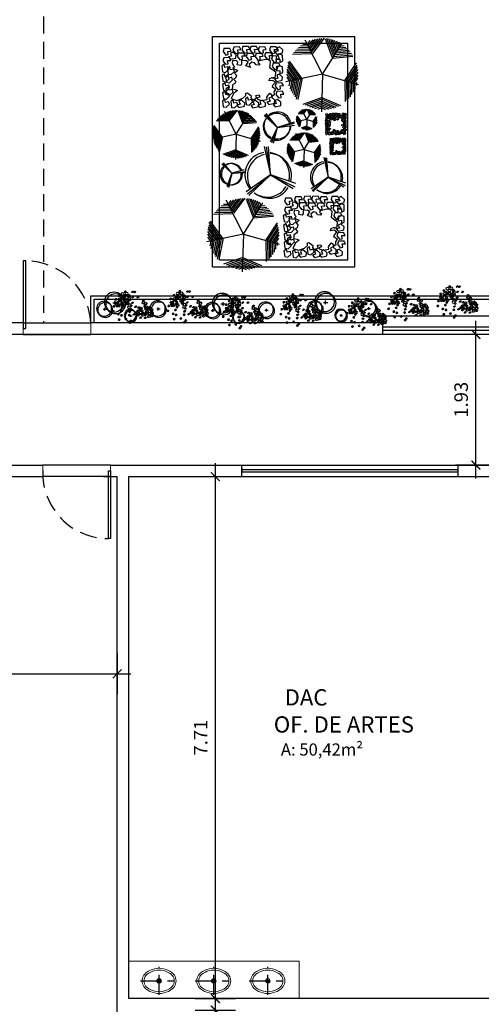
# Model space of a CAD drawing. Units: millimetres. Extents: x 1965 to 2244, y 945 to 1003.
# Drawn here: x 1975 to 1982, y 978 to 993 of the extents above; entities that cross this region are included whole.
import ezdxf

# ---------------------------------------------------------------- set-up
doc = ezdxf.new("R2010")
doc.units = ezdxf.units.MM
for name, pattern in [('AXES', [0.54, 0.3, -0.08, 0.08, -0.08]), ('CONTINU', [0]), ('HIDDEN', [0.375, 0.25, -0.125])]:
    doc.linetypes.add(name, pattern=pattern)
doc.layers.add('02. PAREDE', color=7, linetype='Continuous', lineweight=20)
doc.layers.add('09. LAY.OUT', color=120, linetype='Continuous', lineweight=9)
for name, color, linetype in [('1. PAREDE', 7, 'Continuous'), ('2. ESQUADRIA', 9, 'Continuous'), ('5. TEXTO', 4, 'Continuous'), ('7. COTAS', 1, 'Continuous'), ('8. PROJEÇÃO', 252, 'HIDDEN'), ('9. SOLEIRA', 251, 'Continuous'), ('DECA_EIXOS', 5, 'AXES'), ('PISO', 7, 'Continuous'), ('VEGET', 106, 'Continuous')]:
    doc.layers.add(name, color=color, linetype=linetype)
doc.styles.add('ARIAL', font='ARIALN.TTF')
doc.dimstyles.new('ISO-100', dxfattribs={"dimtxt": 0.2, "dimasz": 0.13, "dimexe": 0.3, "dimexo": 0.5, "dimgap": 0.09, "dimtad": 1, "dimzin": 4, "dimdsep": 46, "dimtxsty": 'ARIAL', "dimblk": 'ARCHTICK', "dimcen": 0.09, "dimdle": 0.2, "dimclrd": 1, "dimclre": 1, "dimclrt": 4, "dimadec": 0, "dimazin": 0, "dimtfac": 1, "dimtix": 1, "dimtmove": 0, "dimatfit": 3, "dimldrblk": 'DOT', "dimfxl": 0.3, "dimfxlon": 1, "dimarcsym": 0})

# ---------------------------------------------------------------- blocks, each defined once
blk = doc.blocks.new('BRANCHW', base_point=(1.453, 0.628))
for p, q in [((1.479, 0.696), (1.41, 0.635)), ((1.41, 0.635), (1.43, 0.588)), ((1.525, 0.678), (1.479, 0.696)), ((1.487, 0.641), (1.525, 0.678)), ((1.525, 0.607), (1.487, 0.641)), ((1.43, 0.588), (1.499, 0.573)), ((1.499, 0.573), (1.525, 0.607))]:
    blk.add_line(p, q)
blk = doc.blocks.new('Folhagem-007')
for p, q in [((-0.936, 0.768), (-0.965, 0.67)), ((-0.965, 0.67), (-0.914, 0.56)), ((-0.771, 0.75), (-0.936, 0.768)), ((-0.851, 0.487), (-0.931, 0.426)), ((-0.914, 0.56), (-0.851, 0.487)), ((-0.72, 0.701), (-0.771, 0.75)), ((-0.737, 0.579), (-0.72, 0.701)), ((-0.588, 0.548), (-0.737, 0.579)), ((-0.548, 0.621), (-0.588, 0.548)), ((-0.355, 0.768), (-0.548, 0.756)), ((-0.548, 0.756), (-0.548, 0.621)), ((-0.36, 0.536), (-0.258, 0.695)), ((-0.155, 0.456), (-0.36, 0.536)), ((-0.258, 0.695), (-0.355, 0.768)), ((-0.092, 0.695), (-0.218, 0.597)), ((-0.218, 0.597), (-0.195, 0.548)), ((-0.195, 0.548), (-0.155, 0.456)), ((0.022, 0.67), (-0.092, 0.695)), ((0.09, 0.572), (0.022, 0.67)), ((0.216, 0.56), (0.09, 0.572)), ((0.199, 0.737), (0.164, 0.676)), ((0.164, 0.676), (0.261, 0.627)), ((0.501, 0.817), (0.199, 0.737)), ((0.261, 0.627), (0.216, 0.56)), ((0.627, 0.817), (0.501, 0.817)), ((0.729, 0.719), (0.627, 0.817)), ((0.701, 0.444), (0.712, 0.579)), ((0.786, 0.377), (0.701, 0.444)), ((0.712, 0.579), (0.729, 0.719)), ((-0.931, 0.426), (-0.72, 0.334)), ((-0.811, 0.242), (-0.862, 0.212)), ((-0.862, 0.212), (-0.777, 0.12)), ((-0.72, 0.334), (-0.811, 0.242)), ((-0.777, 0.12), (-0.811, -0.002)), ((0.689, -0.039), (0.815, 0.029)), ((0.957, 0.249), (0.786, 0.377)), ((0.815, 0.029), (0.826, -0.014)), ((0.86, -0.002), (0.952, 0.059)), ((0.952, 0.059), (0.957, 0.249)), ((-0.954, -0.381), (-0.959, -0.479)), ((-0.845, -0.246), (-0.954, -0.308)), ((-0.954, -0.308), (-0.954, -0.381)), ((-0.811, -0.002), (-0.902, -0.051)), ((-0.902, -0.051), (-0.799, -0.161)), ((-0.799, -0.161), (-0.845, -0.246)), ((0.661, -0.13), (0.689, -0.039)), ((0.82, -0.112), (0.661, -0.13)), ((0.809, -0.399), (0.826, -0.32)), ((0.963, -0.515), (0.809, -0.399)), ((0.94, -0.191), (0.82, -0.112)), ((0.826, -0.014), (0.86, -0.002)), ((0.826, -0.32), (0.94, -0.191)), ((-0.891, -0.668), (-1.003, -0.911)), ((-0.959, -0.479), (-0.828, -0.509)), ((-0.799, -0.613), (-0.891, -0.668)), ((-0.828, -0.509), (-0.725, -0.546)), ((-0.725, -0.546), (-0.799, -0.613)), ((-0.492, -0.894), (-0.36, -0.778)), ((-0.36, -0.668), (-0.292, -0.656)), ((-0.36, -0.778), (-0.36, -0.668)), ((-0.292, -0.656), (-0.126, -0.784)), ((-0.126, -0.784), (-0.138, -0.87)), ((0.079, -0.772), (0.233, -0.748)), ((0.108, -0.87), (0.079, -0.772)), ((0.261, -0.839), (0.142, -0.882)), ((0.233, -0.748), (0.261, -0.839)), ((0.569, -0.845), (0.621, -0.76)), ((0.575, -0.949), (0.569, -0.845)), ((0.621, -0.76), (0.701, -0.662)), ((0.701, -0.662), (0.752, -0.711)), ((0.752, -0.711), (0.786, -0.839)), ((0.786, -0.839), (0.86, -0.748)), ((0.86, -0.748), (0.9, -0.748)), ((0.889, -0.607), (0.963, -0.515)), ((0.895, -0.693), (0.889, -0.607)), ((0.9, -0.748), (0.895, -0.693)), ((-1.003, -0.911), (-0.759, -0.995)), ((-0.759, -0.995), (-0.492, -0.894)), ((-0.138, -0.87), (-0.081, -0.949)), ((-0.081, -0.949), (0.011, -0.949)), ((0.011, -0.949), (0.108, -0.87)), ((0.142, -0.882), (0.159, -0.931)), ((0.159, -0.931), (0.33, -0.992)), ((0.33, -0.992), (0.575, -0.949))]:
    blk.add_line(p, q)
at = {"xscale": 2.735258450058484, "yscale": 2.735258450058484, "zscale": 2.735258450058484}
for p, rotation in [((-1.247, 1.204), 319.6971468221899), ((-0.814, 1.271), 319.6971468221899), ((-0.413, 1.288), 319.6971468221899), ((-0.067, 1.288), 319.6971468221899), ((0.302, 1.271), 319.6971468221899), ((0.798, 1.28), 319.6971468221899), ((1.159, 1.178), 151.8056041760115), ((-1.255, 0.799), 319.6971468221899), ((-0.893, 0.951), 151.8056041760115), ((-0.618, 1.002), 319.6971468221899), ((-0.225, 0.985), 319.6971468221899), ((0.169, 0.985), 319.6971468221899), ((0.585, 1.018), 319.6971468221899), ((0.884, 0.875), 319.6971468221899), ((1.167, 0.926), 229.304830264814), ((-1.31, 0.361), 56.29381207835346), ((-1.058, 0.26), 56.29381207835346), ((0.916, 0.555), 319.6971468221899), ((1.167, 0.42), 229.304830264814), ((-1.294, -0.06), 56.29381207835346), ((-1.137, -0.102), 56.29381207835346), ((1.144, -0.026), 151.8056041760115), ((-1.27, -0.448), 56.29381207835346), ((-1.121, -0.641), 56.29381207835346), ((1.057, -0.313), 319.6971468221899), ((-1.27, -0.818), 56.29381207835346), ((-0.264, -1.079), 56.29381207835346), ((0.805, -1.037), 151.8056041760115), ((1.081, -0.683), 319.6971468221899), ((-1.278, -1.18), 56.29381207835346), ((-0.909, -1.206), 56.29381207835346), ((-0.516, -1.172), 151.8056041760115), ((0.098, -1.18), 151.8056041760115), ((0.404, -1.172), 151.8056041760115), ((1.081, -1.138), 151.8056041760115)]:
    blk.add_blockref('BRANCHW', p, dxfattribs=dict(at, rotation=rotation))
blk = doc.blocks.new('ARBUSTO')
for p, q in [((-46.8, 91.6), (-61.4, 91.3)), ((0, 0), (-53.5, 104.7)), ((-46.8, 91.6), (-38, 103.2)), ((-44.3, 86.7), (-29.6, 105.9)), ((-41.8, 81.7), (-21.9, 107.8)), ((-39.2, 76.8), (-14.7, 109)), ((-36.7, 71.9), (-7.9, 109.7)), ((-34.2, 67), (-1.4, 110)), ((-30.2, 63.9), (5.4, 110.7)), ((0, 0), (60.2, 95.8)), ((30.8, 50.1), (8.9, 107.6)), ((35.4, 51.9), (13.6, 109.4)), ((37.7, 60), (19.4, 108.3)), ((41, 65.3), (25.2, 107.1)), ((44.4, 70.6), (31.1, 105.5)), ((47.7, 75.9), (37.2, 103.5)), ((51, 81.2), (43.5, 101)), ((54.4, 86.5), (50, 98)), ((-34.1, 61.9), (-92.9, 60.5)), ((-34.3, 66.9), (-88.3, 65.6)), ((-36.7, 71.9), (-84.3, 70.7)), ((-39.2, 76.8), (-79.7, 75.8)), ((-41.8, 81.7), (-74.5, 80.9)), ((-44.3, 86.7), (-68.5, 86.1)), ((37.7, 60), (89.2, 64.4)), ((41, 65.3), (85.6, 69.1)), ((44.4, 70.6), (81.6, 73.8)), ((47.7, 75.9), (77.1, 78.4)), ((51, 81.2), (72.1, 83)), ((54.4, 86.5), (66.6, 87.6)), ((-68.7, -14.8), (-105.9, 37)), ((-62.7, -14.7), (-101.8, 39.9)), ((31.3, 54.4), (92.6, 59.7)), ((31.8, 49.5), (93.1, 54.7)), ((68.8, -19.9), (104.6, 34.2)), ((0, 0), (-113, -24.4)), ((-90, -19.4), (-109.7, 8)), ((-84.7, -18.3), (-108.9, 15.5)), ((-79.4, -17.1), (-107.7, 22.4)), ((-74, -16), (-106.2, 28.8)), ((0, 0), (-3.6, -116.4)), ((0, 0), (110.1, -31.8)), ((73.9, -21.4), (106.4, 27.9)), ((78.9, -22.8), (107.9, 21.2)), ((83.9, -24.3), (109.1, 13.9)), ((88.9, -25.7), (109.8, 5.9)), ((-95.3, -20.6), (-110, -0.1)), ((-100.7, -21.7), (-109.6, -9.3)), ((-100.7, -21.7), (-103.7, -36.7)), ((-95.3, -20.6), (-100.3, -45.2)), ((-90, -19.4), (-96.6, -52.5)), ((-84.7, -18.3), (-92.8, -59)), ((-79.4, -17.1), (-88.9, -64.8)), ((-74, -16), (-84.8, -70)), ((-68.7, -14.8), (-81.2, -77.3)), ((-63.1, -12.5), (-76.3, -78.3)), ((68.8, -19.9), (70.1, -84.7)), ((73.9, -21.4), (75.1, -80.4)), ((78.9, -22.8), (80, -75.5)), ((83.9, -24.3), (84.9, -70)), ((88.9, -25.7), (89.7, -63.6)), ((94, -27.2), (110, -3)), ((94, -27.2), (94.6, -56.2)), ((99, -28.6), (109.2, -13.2)), ((99, -28.6), (99.4, -47.1)), ((104, -30.1), (107, -25.7)), ((104, -30.1), (104.1, -35.4)), ((-1.8, -72.4), (-61.2, -93.5)), ((-2.4, -77.9), (-53.6, -96.1)), ((-2.5, -83.3), (-47.5, -99.2)), ((-2.7, -88.6), (-40.8, -102.2)), ((-2.7, -88.6), (34.5, -104.5)), ((-2.6, -72.4), (55.3, -97)), ((-2.5, -83.3), (41.3, -101.9)), ((-2.4, -77.9), (47.6, -99.2)), ((-2.9, -94), (-33.4, -104.8)), ((-3, -99.4), (-24.9, -107.1)), ((-3.2, -104.7), (-15.1, -109)), ((-3.2, -104.7), (8.4, -109.7)), ((-3, -99.4), (18.3, -108.5)), ((-2.9, -94), (26.9, -106.7))]:
    blk.add_line(p, q)
blk = doc.blocks.new('AP_Estilizada_1')
for p, q in [((-3.83, 17.32), (0.1, -0.02)), ((-2.53, 17.21), (0.09, -0.12)), ((0.1, -0.02), (-1.03, 17.29)), ((0.1, -0.02), (-14.91, -10.47)), ((-14.02, -11.78), (-0.01, -0.32)), ((-13.13, -12.68), (0.1, -0.02)), ((-0.01, -0.12), (15.12, -7.37)), ((0.2, -0.02), (14.11, -8.46)), ((15.74, -5.37), (0.2, -0.02))]:
    blk.add_line(p, q)
for centre, radius, start, end in [((-1.87, 0.07), 13.7, 98.39343, 219.17975), ((-0.43, -0.86), 13.65, 103.35958, 210.53567), ((-2.35, -0.3), 14.19, 346.84522, 80.31191), ((-0.73, -0.76), 13.76, 346.62123, 86.84079), ((-1.74, -0.29), 13.43, 233.04348, 329.44059), ((-0.69, -0.76), 13.68, 229.263, 328.8764)]:
    blk.add_arc(centre, radius, start, end)
blk = doc.blocks.new('7403717_p')
at = {"linetype": 'CONTINU'}
for points in [[(-0.195, -0.091), (-0.211, -0.107), (-0.225, -0.124), (-0.236, -0.143), (-0.244, -0.164), (-0.249, -0.186), (-0.251, -0.208)], [(-0.178, -0.111), (-0.194, -0.127), (-0.207, -0.145), (-0.217, -0.165), (-0.222, -0.186), (-0.224, -0.208)], [(0, -0.022), (-0.035, -0.024), (-0.07, -0.03), (-0.104, -0.04), (-0.136, -0.053), (-0.167, -0.071), (-0.195, -0.091)], [(0, -0.048), (-0.032, -0.05), (-0.064, -0.055), (-0.095, -0.064), (-0.124, -0.077), (-0.152, -0.092), (-0.178, -0.111)], [(0.195, -0.091), (0.167, -0.071), (0.136, -0.053), (0.104, -0.04), (0.07, -0.03), (0.035, -0.024), (0, -0.022)], [(0.178, -0.111), (0.152, -0.092), (0.124, -0.077), (0.095, -0.064), (0.064, -0.055), (0.032, -0.05), (0, -0.048)], [(0.224, -0.208), (0.222, -0.186), (0.217, -0.165), (0.207, -0.145), (0.194, -0.127), (0.178, -0.111)], [(0.251, -0.208), (0.249, -0.186), (0.244, -0.164), (0.236, -0.143), (0.225, -0.124), (0.211, -0.107), (0.195, -0.091)], [(-0.251, -0.208), (-0.249, -0.23), (-0.244, -0.252), (-0.236, -0.273), (-0.225, -0.292), (-0.211, -0.309), (-0.195, -0.325)], [(-0.224, -0.208), (-0.222, -0.23), (-0.217, -0.251), (-0.207, -0.271), (-0.194, -0.289), (-0.178, -0.305)], [(0.178, -0.305), (0.194, -0.289), (0.207, -0.271), (0.217, -0.251), (0.222, -0.23), (0.224, -0.208)], [(0.195, -0.325), (0.211, -0.309), (0.225, -0.292), (0.236, -0.273), (0.244, -0.252), (0.249, -0.23), (0.251, -0.208)], [(-0.195, -0.325), (-0.167, -0.345), (-0.136, -0.363), (-0.104, -0.376), (-0.07, -0.386), (-0.035, -0.392), (0, -0.394)], [(-0.178, -0.305), (-0.152, -0.324), (-0.124, -0.339), (-0.095, -0.352), (-0.064, -0.361), (-0.032, -0.366), (0, -0.368)], [(0, -0.368), (0.032, -0.366), (0.064, -0.361), (0.095, -0.352), (0.124, -0.339), (0.152, -0.324), (0.178, -0.305)], [(0, -0.394), (0.035, -0.392), (0.07, -0.386), (0.104, -0.376), (0.136, -0.363), (0.167, -0.345), (0.195, -0.325)]]:
    blk.add_lwpolyline(points, dxfattribs=at)
blk.add_lwpolyline([(0.034, -0.208, 1.732057), (-0.017, -0.237, 0.577348)], format="xyb", close=True, dxfattribs=at)
for points in [[(0, -0.186, 1), (0, -0.231)], [(0, -0.231, 1), (0, -0.186)]]:
    blk.add_lwpolyline(points, format="xyb", dxfattribs=at)
at = {"layer": 'DECA_EIXOS', "color": 1}
for points in [[(0, -0.416), (0, 0)], [(-0.275, -0.208), (0.281, -0.208)]]:
    blk.add_lwpolyline(points, dxfattribs=at)
blk = doc.blocks.new('A07')
for p, q in [((-36, 0), (40, 0)), ((0, 31), (0, -31))]:
    blk.add_line(p, q)
for centre in [(11, 16), (-15, -12)]:
    blk.add_circle(centre, 170)
blk = doc.blocks.new('V', base_point=(375.25, 494.94))
blk.add_circle((375.25, 494.87), 1.42)
blk = doc.blocks.new('A09')
for p, xscale, yscale, zscale in [((-114, 106.5), 3.746086956521744, 6.243478260869575, 3.746086956521744), ((-97.2, 87.2), 3.746086956521744, 6.243478260869575, 3.746086956521744), ((-81.7, 103.4), 6.841416208211463, 9.951253234273297, 6.841416208211463), ((-82.6, 136.4), 3.746086956521744, 6.243478260869575, 3.746086956521744), ((-69.6, 100.9), 3.746086956521744, 6.243478260869575, 3.746086956521744), ((-64, 91.9), 3.746086956521744, 6.243478260869575, 3.746086956521744), ((-55.6, 118.6), 3.746086956521744, 6.243478260869575, 3.746086956521744), ((-50.3, 138.8), 3.746086956521744, 6.243478260869575, 3.746086956521744), ((-48.7, 84.7), 3.746086956521744, 6.243478260869575, 3.746086956521744), ((-37.8, 120.2), 3.746086956521744, 6.243478260869575, 3.746086956521744), ((-33.2, 94.1), 3.746086956521744, 6.243478260869575, 3.746086956521744), ((-31.6, 134.8), 3.746086956521744, 6.243478260869575, 3.746086956521744), ((-20.1, 131.1), 3.746086956521744, 6.243478260869575, 3.746086956521744), ((-19.5, 158.7), 3.746086956521744, 6.243478260869575, 3.746086956521744), ((-19.5, 110.2), 3.746086956521744, 6.243478260869575, 3.746086956521744), ((-3.9, 84.1), 3.746086956521744, 6.243478260869575, 3.746086956521744), ((20.6, 98.7), 3.746086956521744, 6.243478260869575, 3.746086956521744), ((25.3, 168.7), 3.746086956521744, 6.243478260869575, 3.746086956521744), ((55.1, 122.7), 3.746086956521744, 6.243478260869575, 3.746086956521744), ((66.7, 95), 3.746086956521744, 6.243478260869575, 3.746086956521744), ((105.2, 116.4), 3.746086956521744, 6.243478260869575, 3.746086956521744), ((-147.9, 50.2), 3.746086956521744, 6.243478260869575, 3.746086956521744), ((-130.5, 36.7), 6.841416208211463, 9.951253234273297, 6.841416208211463), ((-128.5, 72.7), 6.841416208211463, 9.951253234273297, 6.841416208211463), ((-115.6, 24.1), 3.746086956521744, 6.243478260869575, 3.746086956521744), ((-110.9, 54.9), 6.841416208211463, 9.951253234273297, 6.841416208211463), ((-108, 12.8), 3.746086956521744, 6.243478260869575, 3.746086956521744), ((-96.3, 21), 3.746086956521744, 6.243478260869575, 3.746086956521744), ((-95.7, 62.6), 3.746086956521744, 6.243478260869575, 3.746086956521744), ((-88.8, 14.1), 6.841416208211463, 9.951253234273297, 6.841416208211463), ((-85.7, 58), 6.841416208211463, 9.951253234273297, 6.841416208211463), ((-82.6, 77.3), 3.746086956521744, 6.243478260869575, 3.746086956521744), ((-75.5, 33.4), 3.746086956521744, 6.243478260869575, 3.746086956521744), ((-71.1, 9.5), 3.746086956521744, 6.243478260869575, 3.746086956521744), ((-60.8, 43.4), 6.841416208211463, 9.951253234273297, 6.841416208211463), ((-49.3, 33.4), 6.841416208211463, 9.951253234273297, 6.841416208211463), ((-34.8, 36.7), 3.746086956521744, 6.243478260869575, 3.746086956521744), ((-31.6, 80.4), 3.746086956521744, 6.243478260869575, 3.746086956521744), ((-23.4, 76.8), 6.841416208211463, 9.951253234273297, 6.841416208211463), ((-23.2, 14.8), 6.841416208211463, 9.951253234273297, 6.841416208211463), ((-3.3, 21), 6.841416208211463, 9.951253234273297, 6.841416208211463), ((11.3, 8.5), 3.746086956521744, 6.243478260869575, 3.746086956521744), ((68.2, 22.5), 3.746086956521744, 6.243478260869575, 3.746086956521744), ((101.5, 55.5), 3.746086956521744, 6.243478260869575, 3.746086956521744), ((122.9, 10.1), 3.746086956521744, 6.243478260869575, 3.746086956521744), ((137.6, 22.5), 3.746086956521744, 6.243478260869575, 3.746086956521744)]:
    blk.add_blockref('V', p, dxfattribs=dict(xscale=xscale, yscale=yscale, zscale=zscale))
blk = doc.blocks.new('_ArchTick')
at = {"color": 0, "linetype": 'ByBlock', "const_width": 0.15}
blk.add_lwpolyline([(-0.5, -0.5), (0.5, 0.5)], dxfattribs=at)
blk = doc.blocks.new('*D102')
at = {"layer": '7. COTAS', "color": 1, "lineweight": -2, "transparency": 16777216}
for p, q in [((1977.803, 978.366), (1977.803, 975.046)), ((1977.503, 978.166), (1978.103, 978.166)), ((1977.503, 975.246), (1978.103, 975.246))]:
    blk.add_line(p, q, dxfattribs=at)
at = {"layer": 'Defpoints', "color": 0, "transparency": 16777216}
for p in [(1976.523, 978.166), (1976.523, 975.246), (1977.803, 975.246)]:
    blk.add_point(p, dxfattribs=at)
at = {"layer": '7. COTAS', "color": 1, "lineweight": -2, "transparency": 16777216, "xscale": 0.13, "yscale": 0.13, "zscale": 0.13}
for p, rotation in [((1977.803, 978.166), 90), ((1977.803, 975.246), 270)]:
    blk.add_blockref('_ArchTick', p, dxfattribs=dict(at, rotation=rotation))
at = {"layer": '7. COTAS', "color": 4, "transparency": 16777216, "insert": (1977.611, 976.706), "char_height": 0.2, "attachment_point": 5, "rotation": 90, "style": 'ARIAL'}
blk.add_mtext('2.92', dxfattribs=at)
blk = doc.blocks.new('_Dot')
at = {"color": 0, "linetype": 'ByBlock', "lineweight": -2}
blk.add_line((-0.5, 0), (-1, 0), dxfattribs=at)
at = {"color": 0, "linetype": 'ByBlock', "const_width": 0.5}
blk.add_lwpolyline([(-0.25, 0, 1), (0.25, 0, 1)], format="xyb", close=True, dxfattribs=at)
blk = doc.blocks.new('*D104')
at = {"layer": '7. COTAS', "color": 1, "lineweight": -2, "transparency": 16777216}
for p, q in [((1977.803, 986.246), (1977.803, 978.136)), ((1977.503, 986.046), (1978.103, 986.046)), ((1977.503, 978.336), (1978.103, 978.336))]:
    blk.add_line(p, q, dxfattribs=at)
at = {"layer": 'Defpoints', "color": 0, "transparency": 16777216}
for p in [(1976.523, 986.046), (1976.523, 978.336), (1977.803, 978.336)]:
    blk.add_point(p, dxfattribs=at)
at = {"layer": '7. COTAS', "color": 1, "lineweight": -2, "transparency": 16777216, "xscale": 0.13, "yscale": 0.13, "zscale": 0.13}
for p, rotation in [((1977.803, 986.046), 90), ((1977.803, 978.336), 270)]:
    blk.add_blockref('_ArchTick', p, dxfattribs=dict(at, rotation=rotation))
at = {"layer": '7. COTAS', "color": 4, "transparency": 16777216, "insert": (1977.612, 982.191), "char_height": 0.2, "attachment_point": 5, "rotation": 90, "style": 'ARIAL'}
blk.add_mtext('7.71', dxfattribs=at)
blk = doc.blocks.new('*D105')
at = {"layer": '7. COTAS', "color": 1, "lineweight": -2, "transparency": 16777216}
for p, q in [((1981.653, 986.016), (1981.653, 988.346)), ((1981.953, 988.146), (1981.353, 988.146)), ((1981.953, 986.216), (1981.353, 986.216))]:
    blk.add_line(p, q, dxfattribs=at)
at = {"layer": 'Defpoints', "color": 0, "transparency": 16777216}
for p in [(1981.653, 988.146), (1983.233, 988.146), (1983.233, 986.216)]:
    blk.add_point(p, dxfattribs=at)
at = {"layer": '7. COTAS', "color": 1, "lineweight": -2, "transparency": 16777216, "xscale": 0.13, "yscale": 0.13, "zscale": 0.13}
for p, rotation in [((1981.653, 988.146), 90), ((1981.653, 986.216), 270)]:
    blk.add_blockref('_ArchTick', p, dxfattribs=dict(at, rotation=rotation))
at = {"layer": '7. COTAS', "color": 4, "transparency": 16777216, "insert": (1981.461, 987.181), "char_height": 0.2, "attachment_point": 5, "rotation": 90, "style": 'ARIAL'}
blk.add_mtext('1.93', dxfattribs=at)
blk = doc.blocks.new('*D157')
at = {"layer": '7. COTAS', "color": 1, "lineweight": -2, "transparency": 16777216}
for p, q in [((1974.663, 1001.112), (1974.663, 1001.712)), ((1976.353, 1001.112), (1976.353, 1001.712)), ((1974.463, 1001.412), (1976.553, 1001.412))]:
    blk.add_line(p, q, dxfattribs=at)
at = {"layer": 'Defpoints', "color": 0, "transparency": 16777216}
for p in [(1976.353, 1001.412), (1974.663, 1000.116), (1976.353, 986.046)]:
    blk.add_point(p, dxfattribs=at)
at = {"layer": '7. COTAS', "color": 1, "lineweight": -2, "transparency": 16777216, "xscale": 0.13, "yscale": 0.13, "zscale": 0.13, "rotation": 180}
blk.add_blockref('_ArchTick', (1974.663, 1001.412), dxfattribs=at)
at = {"layer": '7. COTAS', "color": 1, "lineweight": -2, "transparency": 16777216, "xscale": 0.13, "yscale": 0.13, "zscale": 0.13}
blk.add_blockref('_ArchTick', (1976.353, 1001.412), dxfattribs=at)
at = {"layer": '7. COTAS', "color": 4, "transparency": 16777216, "insert": (1975.508, 1001.604), "char_height": 0.2, "attachment_point": 5, "style": 'ARIAL'}
blk.add_mtext('1.69', dxfattribs=at)
blk = doc.blocks.new('*D158')
at = {"layer": '7. COTAS', "color": 1, "lineweight": -2, "transparency": 16777216}
for p, q in [((1976.353, 1001.112), (1976.353, 1001.712)), ((1976.523, 1001.112), (1976.523, 1001.712)), ((1976.353, 1001.412), (1976.223, 1001.412)), ((1976.353, 1001.412), (1976.523, 1001.412)), ((1976.523, 1001.412), (1976.653, 1001.412))]:
    blk.add_line(p, q, dxfattribs=at)
at = {"layer": 'Defpoints', "color": 0, "transparency": 16777216}
for p in [(1976.523, 1001.412), (1976.353, 986.046), (1976.523, 986.046)]:
    blk.add_point(p, dxfattribs=at)
at = {"layer": '7. COTAS', "color": 1, "lineweight": -2, "transparency": 16777216, "xscale": 0.13, "yscale": 0.13, "zscale": 0.13}
blk.add_blockref('_ArchTick', (1976.353, 1001.412), dxfattribs=at)
at = {"layer": '7. COTAS', "color": 1, "lineweight": -2, "transparency": 16777216, "xscale": 0.13, "yscale": 0.13, "zscale": 0.13, "rotation": 180}
blk.add_blockref('_ArchTick', (1976.523, 1001.412), dxfattribs=at)
at = {"layer": '7. COTAS', "color": 4, "transparency": 16777216, "insert": (1976.438, 1001.602), "char_height": 0.2, "attachment_point": 5, "style": 'ARIAL'}
blk.add_mtext('.17', dxfattribs=at)
blk = doc.blocks.new('*D159')
at = {"layer": '7. COTAS', "color": 1, "lineweight": -2, "transparency": 16777216}
for p, q in [((1976.523, 1001.112), (1976.523, 1001.712)), ((1983.063, 1001.112), (1983.063, 1001.712)), ((1976.323, 1001.412), (1983.263, 1001.412))]:
    blk.add_line(p, q, dxfattribs=at)
at = {"layer": 'Defpoints', "color": 0, "transparency": 16777216}
for p in [(1983.063, 1001.412), (1976.523, 986.046), (1983.063, 986.046)]:
    blk.add_point(p, dxfattribs=at)
at = {"layer": '7. COTAS', "color": 1, "lineweight": -2, "transparency": 16777216, "xscale": 0.13, "yscale": 0.13, "zscale": 0.13, "rotation": 180}
blk.add_blockref('_ArchTick', (1976.523, 1001.412), dxfattribs=at)
at = {"layer": '7. COTAS', "color": 1, "lineweight": -2, "transparency": 16777216, "xscale": 0.13, "yscale": 0.13, "zscale": 0.13}
blk.add_blockref('_ArchTick', (1983.063, 1001.412), dxfattribs=at)
at = {"layer": '7. COTAS', "color": 4, "transparency": 16777216, "insert": (1979.793, 1001.604), "char_height": 0.2, "attachment_point": 5, "style": 'ARIAL'}
blk.add_mtext('6.54', dxfattribs=at)
blk = doc.blocks.new('*D165')
at = {"layer": '7. COTAS', "color": 1, "lineweight": -2, "transparency": 16777216}
for p, q in [((1968.563, 983.432), (1968.563, 982.832)), ((1976.353, 983.432), (1976.353, 982.832)), ((1968.363, 983.132), (1976.553, 983.132))]:
    blk.add_line(p, q, dxfattribs=at)
at = {"layer": 'Defpoints', "color": 0, "transparency": 16777216}
for p in [(1968.563, 986.046), (1976.353, 986.046), (1976.353, 983.132)]:
    blk.add_point(p, dxfattribs=at)
at = {"layer": '7. COTAS', "color": 1, "lineweight": -2, "transparency": 16777216, "xscale": 0.13, "yscale": 0.13, "zscale": 0.13, "rotation": 180}
blk.add_blockref('_ArchTick', (1968.563, 983.132), dxfattribs=at)
at = {"layer": '7. COTAS', "color": 1, "lineweight": -2, "transparency": 16777216, "xscale": 0.13, "yscale": 0.13, "zscale": 0.13}
blk.add_blockref('_ArchTick', (1976.353, 983.132), dxfattribs=at)
at = {"layer": '7. COTAS', "color": 4, "transparency": 16777216, "insert": (1972.458, 983.324), "char_height": 0.2, "attachment_point": 5, "style": 'ARIAL'}
blk.add_mtext('7.79', dxfattribs=at)

msp = doc.modelspace()

# ---------------------------------------------------------------- linework, layer by layer
at = {"layer": '02. PAREDE'}
for p, q in [((1974.963, 988.316), (1974.963, 988.146)), ((1975.963, 988.316), (1975.963, 988.146))]:
    msp.add_line(p, q, dxfattribs=at)
at = {"layer": '02. PAREDE', "ltscale": 0.05}
for p, q in [((1975.253, 986.216), (1975.253, 986.046)), ((1976.253, 986.216), (1976.253, 986.046)), ((1976.353, 986.046), (1976.253, 986.046))]:
    msp.add_line(p, q, dxfattribs=at)
at = {"layer": '09. LAY.OUT'}
for p, q in [((1976.523, 978.886), (1979.04, 978.886)), ((1979.04, 978.886), (1979.04, 978.336))]:
    msp.add_line(p, q, dxfattribs=at)
at = {"layer": '1. PAREDE'}
for p, q in [((1980.275, 988.416), (1980.225, 988.416)), ((1980.225, 988.416), (1980.225, 988.316)), ((1980.275, 988.416), (1980.275, 988.146)), ((1974.963, 988.316), (1974.763, 988.316)), ((1980.275, 988.316), (1975.963, 988.316)), ((1975.963, 988.146), (1974.763, 988.146)), ((1980.275, 988.146), (1975.963, 988.146)), ((1968.413, 986.216), (1975.253, 986.216)), ((1976.253, 986.216), (1978.193, 986.216)), ((1978.193, 986.046), (1978.193, 986.216)), ((1981.393, 986.046), (1981.393, 986.216)), ((1981.393, 986.216), (1981.963, 986.216)), ((1968.563, 986.046), (1975.253, 986.046)), ((1976.153, 986.046), (1976.353, 986.046)), ((1976.253, 986.046), (1976.353, 986.046)), ((1976.353, 970.766), (1976.353, 986.046)), ((1976.523, 986.046), (1978.193, 986.046)), ((1976.523, 978.336), (1976.523, 986.046)), ((1981.393, 986.046), (1981.963, 986.046)), ((1983.063, 978.336), (1976.523, 978.336))]:
    msp.add_line(p, q, dxfattribs=at)
at = {"layer": '2. ESQUADRIA'}
for p, q in [((1975.963, 988.716), (1987.46, 988.716)), ((1975.963, 988.316), (1975.963, 988.716)), ((1976.013, 988.666), (1987.41, 988.666)), ((1976.013, 988.316), (1976.013, 988.666))]:
    msp.add_line(p, q, dxfattribs=at)
for points in [[(1975.003, 989.231), (1974.963, 989.231), (1974.963, 988.231), (1975.003, 988.231)], [(1976.253, 986.131), (1976.253, 985.131), (1976.223, 985.131), (1976.223, 986.131)]]:
    msp.add_lwpolyline(points, close=True, dxfattribs=at)
at = {"layer": '2. ESQUADRIA', "color": 142}
for points in [[(1984.075, 988.211), (1984.075, 988.251), (1980.275, 988.251), (1980.275, 988.211)], [(1978.193, 986.116), (1981.393, 986.116), (1981.393, 986.146), (1978.193, 986.146)]]:
    msp.add_lwpolyline(points, close=True, dxfattribs=at)
at = {"layer": '2. ESQUADRIA'}
msp.add_lwpolyline([(1978.193, 986.171), (1978.193, 986.131)], dxfattribs=at)
at = {"layer": '8. PROJEÇÃO'}
msp.add_line((1975.263, 1000.716), (1975.263, 988.316), dxfattribs=at)
for centre, radius, start, end in [((1975.003, 988.27), 0.961, 2.7497, 90), ((1976.223, 986.102), 0.97, 178.2595, 270)]:
    msp.add_arc(centre, radius, start, end, dxfattribs=at)
at = {"layer": '9. SOLEIRA'}
for p, q in [((1984.075, 988.416), (1980.275, 988.416)), ((1974.963, 988.316), (1975.963, 988.316)), ((1974.963, 988.146), (1975.963, 988.146)), ((1984.075, 988.146), (1980.275, 988.146)), ((1976.253, 986.216), (1975.253, 986.216)), ((1978.193, 986.216), (1981.393, 986.216)), ((1978.193, 986.216), (1981.393, 986.216)), ((1976.253, 986.046), (1975.253, 986.046)), ((1978.193, 986.046), (1981.393, 986.046)), ((1978.193, 986.046), (1981.393, 986.046))]:
    msp.add_line(p, q, dxfattribs=at)
at = {"layer": 'PISO'}
for p, q in [((1977.763, 989.146), (1977.763, 992.546)), ((1977.763, 992.546), (1979.863, 992.546)), ((1979.863, 989.146), (1979.863, 992.546)), ((1977.863, 989.246), (1977.863, 992.446)), ((1977.863, 992.446), (1979.763, 992.446)), ((1979.763, 989.246), (1979.763, 992.446)), ((1977.763, 989.146), (1979.863, 989.146))]:
    msp.add_line(p, q, dxfattribs=at)
at = {"layer": 'VEGET'}
msp.add_line((1977.863, 989.246), (1979.763, 989.246), dxfattribs=at)

# ---------------------------------------------------------------- block references
at = {"layer": '09. LAY.OUT'}
for p in [(1976.973, 978.805), (1977.78, 978.805), (1978.579, 978.805)]:
    msp.add_blockref('7403717_p', p, dxfattribs=at)
at = {"layer": 'VEGET'}
for name, p, xscale, yscale, zscale in [('ARBUSTO', (1979.388, 991.992), 0.0047857988598707, 0.0047857988598707, 0.0047857988598707), ('Folhagem-007', (1978.375, 991.934), 0.3354092361312269, 0.3354092361312269, 0.3354092361312269), ('ARBUSTO', (1978.112, 991.103), 0.0032092967676363, 0.0032092967676363, 0.0032092967676363), ('ARBUSTO', (1979.154, 991.32), 0.0013769290062555, 0.0013769290062555, 0.0013769290062555), ('Folhagem-007', (1979.592, 991.248), 0.1160962588480743, 0.1160962588480743, 0.1160962588480743), ('ARBUSTO', (1979.114, 990.876), 0.0022654591286937, 0.0022654591286937, 0.0022654591286937), ('Folhagem-007', (1979.619, 990.92), 0.0892085425043661, 0.0892085425043661, 0.0892085425043661), ('AP_Estilizada_1', (1978.615, 990.504), 0.0240478559305757, 0.0240478559305757, 0.0240478559305757), ('AP_Estilizada_1', (1979.468, 990.469), 0.0166335246071867, 0.0166335246071867, 0.0166335246071867), ('ARBUSTO', (1978.219, 989.629), 0.0047857988598707, 0.0047857988598707, 0.0047857988598707), ('Folhagem-007', (1979.285, 989.722), 0.3354092361312269, 0.3354092361312269, 0.3354092361312269)]:
    msp.add_blockref(name, p, dxfattribs=dict(at, xscale=xscale, yscale=yscale, zscale=zscale))
for name, p, xscale, yscale, zscale, rotation in [('AP_Estilizada_1', (1978.722, 991.205), 0.0145378990166621, 0.0145378990166621, 0.0145378990166621, 274.1631403321454), ('AP_Estilizada_1', (1978.048, 990.525), 0.011467579350753, 0.011467579350753, 0.011467579350753, 34.58191894855796), ('A09', (1980.631, 988.58), -0.0016088632054781, 0.0016088632053242, 0.0016088632054723, 92.91159081400585), ('A09', (1980.831, 988.679), 0.0016088632054098, 0.0016088632054098, 0.0016088632054098, 134.5560276751486), ('A09', (1980.831, 988.679), 0.0016088632054098, 0.0016088632054098, 0.0016088632054098, 134.5560276751486), ('A09', (1981.358, 988.621), -0.0016088632054781, 0.0016088632053242, 0.0016088632054723, 92.91159081400585), ('A09', (1981.558, 988.72), 0.0016088632054098, 0.0016088632054098, 0.0016088632054098, 134.5560276751486), ('A09', (1981.558, 988.72), 0.0016088632054098, 0.0016088632054098, 0.0016088632054098, 134.5560276751486), ('A07', (1976.321, 988.613), -0.0008602921135694, 0.0008602921135694, 0.0008602921135018, 180), ('A07', (1976.321, 988.613), -0.0008602921135694, 0.0008602921135694, 0.0008602921135018, 180), ('A09', (1976.562, 988.543), -0.0016088632054781, 0.0016088632053242, 0.0016088632054723, 92.91159081400585), ('A09', (1976.562, 988.543), -0.0016088632054781, 0.0016088632053242, 0.0016088632054723, 92.91159081400585), ('A09', (1976.762, 988.642), 0.0016088632054098, 0.0016088632054098, 0.0016088632054098, 134.5560276751486), ('A09', (1976.762, 988.642), 0.0016088632054098, 0.0016088632054098, 0.0016088632054098, 134.5560276751486), ('A09', (1977.372, 988.549), -0.0016088632054781, 0.0016088632053242, 0.0016088632054723, 92.91159081400585), ('A09', (1977.572, 988.648), 0.0016088632054098, 0.0016088632054098, 0.0016088632054098, 134.5560276751486), ('A09', (1977.572, 988.648), 0.0016088632054098, 0.0016088632054098, 0.0016088632054098, 134.5560276751486), ('A07', (1977.917, 988.596), -0.0008602921135694, 0.0008602921135694, 0.0008602921135018, 180), ('A07', (1977.917, 988.596), -0.0008602921135694, 0.0008602921135694, 0.0008602921135018, 180), ('A09', (1978.188, 988.463), -0.0016088632054781, 0.0016088632053242, 0.0016088632054723, 92.91159081400585), ('A09', (1978.387, 988.562), 0.0016088632054098, 0.0016088632054098, 0.0016088632054098, 134.5560276751486), ('A09', (1978.387, 988.562), 0.0016088632054098, 0.0016088632054098, 0.0016088632054098, 134.5560276751486), ('A09', (1979.041, 988.499), -0.0016088632054781, 0.0016088632053242, 0.0016088632054723, 92.91159081400585), ('A09', (1979.241, 988.598), 0.0016088632054098, 0.0016088632054098, 0.0016088632054098, 134.5560276751486), ('A09', (1979.241, 988.598), 0.0016088632054098, 0.0016088632054098, 0.0016088632054098, 134.5560276751486), ('A07', (1979.431, 988.619), -0.0008602921135694, 0.0008602921135694, 0.0008602921135018, 180), ('A07', (1979.431, 988.619), -0.0008602921135694, 0.0008602921135694, 0.0008602921135018, 180), ('A09', (1980.007, 988.44), -0.0016088632054781, 0.0016088632053242, 0.0016088632054723, 92.91159081400585), ('A09', (1980.207, 988.539), 0.0016088632054098, 0.0016088632054098, 0.0016088632054098, 134.5560276751486), ('A09', (1980.207, 988.539), 0.0016088632054098, 0.0016088632054098, 0.0016088632054098, 134.5560276751486), ('A07', (1976.17, 988.518), -0.000652380373085, 0.000652380373085, 0.0006523803731358, 180), ('A07', (1976.17, 988.518), -0.000652380373085, 0.000652380373085, 0.0006523803731358, 180), ('A07', (1976.961, 988.522), -0.0006668510164743, 0.0006668510162568, 0.0006668510162842, 180), ('A07', (1976.961, 988.522), -0.0006668510164743, 0.0006668510162568, 0.0006668510162842, 180), ('A07', (1977.766, 988.5), -0.000652380373085, 0.000652380373085, 0.0006523803731358, 180), ('A07', (1978.557, 988.505), -0.0006668510164743, 0.0006668510162568, 0.0006668510162842, 180), ('A07', (1978.557, 988.505), -0.0006668510164743, 0.0006668510162568, 0.0006668510162842, 180), ('A07', (1979.28, 988.524), -0.000652380373085, 0.000652380373085, 0.0006523803731358, 180), ('A07', (1980.071, 988.528), -0.0006668510164743, 0.0006668510162568, 0.0006668510162842, 180), ('A07', (1980.071, 988.528), -0.0006668510164743, 0.0006668510162568, 0.0006668510162842, 180), ('A07', (1976.552, 988.421), -0.0005115813664142, 0.0005115813659791, 0.0005115813661334, 180), ('A07', (1976.552, 988.421), -0.0005115813664142, 0.0005115813659791, 0.0005115813661334, 180), ('A07', (1978.148, 988.403), -0.0005115813664142, 0.0005115813659791, 0.0005115813661334, 180), ('A07', (1979.662, 988.427), -0.0005115813664142, 0.0005115813659791, 0.0005115813661334, 180)]:
    msp.add_blockref(name, p, dxfattribs=dict(at, xscale=xscale, yscale=yscale, zscale=zscale, rotation=rotation))

# ---------------------------------------------------------------- texts
at = {"layer": '5. TEXTO', "insert": (1978.641, 982.905), "char_height": 0.24, "attachment_point": 1, "style": 'ARIAL'}
msp.add_mtext_dynamic_manual_height_columns('\\pi0.77516;DAC\\P\\pi0.10861;OF. DE ARTES\\P\\pi0.54668;{\\H0.75x;A: 50,42m²}', width=2.09858, gutter_width=12.5, heights=[0], dxfattribs=at)

# ---------------------------------------------------------------- dimensions: what is measured, and where the dimension line sits
at = {"layer": '7. COTAS'}
for base, p1, p2, picture, middle in [((1976.353, 1001.412), (1974.663, 1000.116), (1976.353, 986.046), '*D157', (1975.508, 1001.604)), ((1976.523, 1001.412), (1976.353, 986.046), (1976.523, 986.046), '*D158', (1976.438, 1001.602)), ((1983.063, 1001.412), (1976.523, 986.046), (1983.063, 986.046), '*D159', (1979.793, 1001.604))]:
    dim = msp.add_linear_dim(base=base, p1=p1, p2=p2, dimstyle='ISO-100', override={"dimtmove": 1}, dxfattribs=at)
    dim.commit()
    dim.dimension.update_dxf_attribs({"geometry": picture, "text_midpoint": middle})
for base, p1, p2, picture, middle in [((1981.653, 988.146), (1983.233, 986.216), (1983.233, 988.146), '*D105', (1981.461, 987.181)), ((1977.803, 978.336), (1976.523, 986.046), (1976.523, 978.336), '*D104', (1977.612, 982.191)), ((1977.803, 975.246), (1976.523, 978.166), (1976.523, 975.246), '*D102', (1977.611, 976.706))]:
    dim = msp.add_linear_dim(base=base, p1=p1, p2=p2, angle=90, dimstyle='ISO-100', dxfattribs=at)
    dim.commit()
    dim.dimension.update_dxf_attribs({"geometry": picture, "text_midpoint": middle})
dim = msp.add_linear_dim(base=(1976.353, 983.132), p1=(1968.563, 986.046), p2=(1976.353, 986.046), dimstyle='ISO-100', dxfattribs=at)
dim.commit()
dim.dimension.update_dxf_attribs({"geometry": '*D165', "text_midpoint": (1972.458, 983.324)})

doc.saveas('drawing.dxf')
